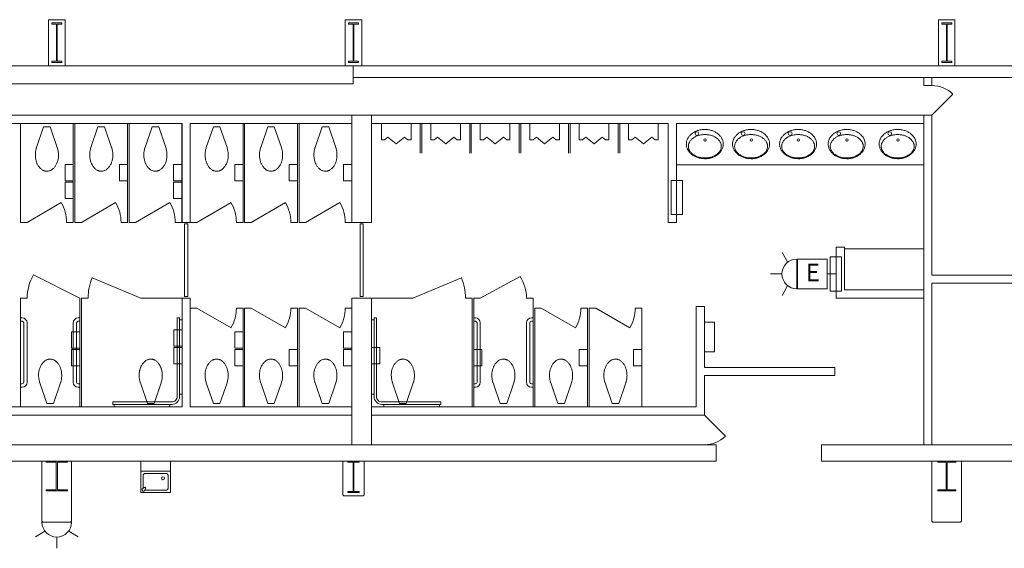
# Model space of a CAD drawing. Units: feet. Extents: x 1 to 1049, y 18 to 847.
# Drawn here: x 672 to 722, y 682 to 709 of the extents above; entities that cross this region are included whole.
import ezdxf

# ---------------------------------------------------------------- set-up
doc = ezdxf.new("R2010")
doc.units = ezdxf.units.FT
doc.header["$LTSCALE"] = 40
doc.header["$MEASUREMENT"] = 0
doc.layers.get('0').update_dxf_attribs({"lineweight": 15})
doc.layers.add('PLAN', color=7, linetype='Continuous', lineweight=15)
doc.layers.add('UTIL', color=7, linetype='Continuous', lineweight=15)
doc.styles.add('Times', font='Times')

# ---------------------------------------------------------------- blocks, each defined once
blk = doc.blocks.new('XWFOUNT')
at = {"color": 0, "transparency": 33554687}
for points in [[(0, -0.75, 0), (1.58333, -0.75, 0), (1.58333, 0.75, 0), (0, 0.75, 0), (0, -0.75, 0)], [(0.5, 0.75, 0), (0.5, -0.75, 0)], [(0.625, 0.54167, 0), (0.62658, 0.55792, 0), (0.63133, 0.57358, 0), (0.639, 0.58792, 0), (0.64942, 0.60058, 0), (0.662, 0.61092, 0), (0.67642, 0.61867, 0), (0.69208, 0.62342, 0), (0.70833, 0.625, 0)], [(0.625, 0.54167, 0), (0.62658, 0.55792, 0), (0.63133, 0.57358, 0), (0.639, 0.58792, 0), (0.64942, 0.60058, 0), (0.662, 0.61092, 0), (0.67642, 0.61867, 0), (0.69208, 0.62342, 0), (0.70833, 0.625, 0)], [(0.625, -0.54167, 0), (0.625, 0.54167, 0)], [(0.70833, 0.625, 0), (1.375, 0.625, 0)], [(1.39042, 0.681, 0), (1.31533, 0.54592, 0)], [(1.31533, 0.54592, 0), (1.36783, 0.50083, 0)], [(1.36783, 0.50083, 0), (1.51042, 0.57592, 0)], [(1.51042, 0.6735, 0), (1.39033, 0.681, 0)], [(1.45833, 0.54167, 0), (1.45833, -0.54167, 0)], [(1.51042, 0.57592, 0), (1.51042, 0.6735, 0)], [(0.93158, -0.37008, 0), (0.90992, -0.42233, 0), (0.85767, -0.444, 0), (0.80542, -0.42233, 0), (0.78375, -0.37008, 0), (0.80542, -0.31783, 0), (0.85767, -0.29617, 0), (0.90992, -0.31783, 0), (0.93158, -0.37008, 0)], [(0.70833, -0.625, 0), (0.69208, -0.62342, 0), (0.67642, -0.61867, 0), (0.662, -0.61092, 0), (0.64942, -0.60058, 0), (0.639, -0.58792, 0), (0.63133, -0.57358, 0), (0.62658, -0.55792, 0), (0.625, -0.54167, 0)], [(1.375, -0.625, 0), (0.70833, -0.625, 0)], [(1.45833, -0.54167, 0), (1.45675, -0.55792, 0), (1.452, -0.57358, 0), (1.44433, -0.58792, 0), (1.43392, -0.60058, 0), (1.42133, -0.61092, 0), (1.40692, -0.61867, 0), (1.39125, -0.62342, 0), (1.375, -0.625, 0)]]:
    blk.add_polyline3d(points, dxfattribs=at)
blk = doc.blocks.new('Group-252')
at = {"color": 0, "lineweight": 15, "transparency": 33554687}
blk.add_polyline3d([(153.91533, 182.4025, 0), (153.91533, 182.44933, 0), (154.33075, 182.44933, 0), (154.3335, 182.44975, 0), (154.33625, 182.45108, 0), (154.33867, 182.45317, 0), (154.34083, 182.45617, 0), (154.34267, 182.45967, 0), (154.34392, 182.46367, 0), (154.34475, 182.46817, 0), (154.345, 182.47267, 0), (154.345, 182.47283, 0), (154.345, 183.83217, 0), (154.345, 183.83233, 0), (154.34475, 183.83683, 0), (154.34392, 183.84133, 0), (154.34267, 183.84533, 0), (154.34083, 183.84883, 0), (154.33867, 183.85183, 0), (154.33625, 183.85392, 0), (154.3335, 183.85525, 0), (154.33075, 183.85567, 0), (153.91533, 183.85567, 0), (153.91533, 183.9025, 0), (154.832, 183.9025, 0), (154.832, 183.85567, 0), (154.41667, 183.85567, 0), (154.41392, 183.85525, 0), (154.41117, 183.85392, 0), (154.40875, 183.85183, 0), (154.40658, 183.84883, 0), (154.40475, 183.84533, 0), (154.4035, 183.84133, 0), (154.40267, 183.83683, 0), (154.40242, 183.83233, 0), (154.40242, 183.83217, 0), (154.40242, 182.47283, 0), (154.40242, 182.47267, 0), (154.40267, 182.46817, 0), (154.4035, 182.46367, 0), (154.40475, 182.45967, 0), (154.40658, 182.45617, 0), (154.40875, 182.45317, 0), (154.41117, 182.45108, 0), (154.41392, 182.44975, 0), (154.41667, 182.44933, 0), (154.832, 182.44933, 0), (154.832, 182.4025, 0), (153.91533, 182.4025, 0), (153.91533, 182.4025, 0)], dxfattribs=at)
blk = doc.blocks.new('Group-253')
at = {"color": 0, "lineweight": 15, "transparency": 33554687}
blk.add_polyline3d([(124.082, 182.31917, 0), (124.082, 182.36858, 0), (124.34633, 182.36858, 0), (124.34808, 182.36908, 0), (124.34983, 182.3705, 0), (124.35142, 182.37267, 0), (124.35275, 182.37583, 0), (124.35392, 182.3795, 0), (124.35475, 182.38375, 0), (124.35525, 182.3885, 0), (124.35542, 182.39325, 0), (124.35542, 182.39342, 0), (124.35542, 183.82825, 0), (124.35542, 183.82842, 0), (124.35525, 183.83317, 0), (124.35475, 183.83792, 0), (124.35392, 183.84217, 0), (124.35275, 183.84583, 0), (124.35142, 183.849, 0), (124.34983, 183.85117, 0), (124.34808, 183.85267, 0), (124.34633, 183.85308, 0), (124.082, 183.85308, 0), (124.082, 183.9025, 0), (124.66533, 183.9025, 0), (124.66533, 183.85308, 0), (124.40108, 183.85308, 0), (124.39933, 183.85267, 0), (124.39758, 183.85117, 0), (124.396, 183.849, 0), (124.39467, 183.84583, 0), (124.3935, 183.84217, 0), (124.39267, 183.83792, 0), (124.39217, 183.83317, 0), (124.39192, 183.82842, 0), (124.39192, 183.82825, 0), (124.39192, 182.39342, 0), (124.39192, 182.39325, 0), (124.39217, 182.3885, 0), (124.39267, 182.38375, 0), (124.3935, 182.3795, 0), (124.39467, 182.37583, 0), (124.396, 182.37267, 0), (124.39758, 182.3705, 0), (124.39933, 182.36908, 0), (124.40108, 182.36858, 0), (124.66533, 182.36858, 0), (124.66533, 182.31917, 0), (124.082, 182.31917, 0), (124.082, 182.31917, 0)], dxfattribs=at)
blk = doc.blocks.new('Group-254')
at = {"color": 0, "lineweight": 15, "transparency": 33554687}
blk.add_polyline3d([(108.832, 182.4025, 0), (108.832, 182.44933, 0), (109.32292, 182.44933, 0), (109.32617, 182.44975, 0), (109.32942, 182.45108, 0), (109.33233, 182.45317, 0), (109.33483, 182.45617, 0), (109.337, 182.45967, 0), (109.3385, 182.46367, 0), (109.3395, 182.46817, 0), (109.33975, 182.47267, 0), (109.33975, 182.47283, 0), (109.33975, 183.83217, 0), (109.33975, 183.83233, 0), (109.3395, 183.83683, 0), (109.3385, 183.84133, 0), (109.337, 183.84533, 0), (109.33483, 183.84883, 0), (109.33233, 183.85183, 0), (109.32942, 183.85392, 0), (109.32617, 183.85525, 0), (109.32292, 183.85567, 0), (108.832, 183.85567, 0), (108.832, 183.9025, 0), (109.91533, 183.9025, 0), (109.91533, 183.85567, 0), (109.4245, 183.85567, 0), (109.42125, 183.85525, 0), (109.418, 183.85392, 0), (109.41508, 183.85183, 0), (109.41258, 183.84883, 0), (109.41042, 183.84533, 0), (109.40892, 183.84133, 0), (109.40792, 183.83683, 0), (109.40758, 183.83233, 0), (109.40758, 183.83217, 0), (109.40758, 182.47283, 0), (109.40758, 182.47267, 0), (109.40792, 182.46817, 0), (109.40892, 182.46367, 0), (109.41042, 182.45967, 0), (109.41258, 182.45617, 0), (109.41508, 182.45317, 0), (109.418, 182.45108, 0), (109.42125, 182.44975, 0), (109.4245, 182.44933, 0), (109.91533, 182.44933, 0), (109.91533, 182.4025, 0), (108.832, 182.4025, 0), (108.832, 182.4025, 0)], dxfattribs=at)
blk = doc.blocks.new('Group-379')
at = {"color": 0, "lineweight": 15, "transparency": 33554687}
blk.add_polyline3d([(154.12367, 204.06917, 0), (154.12367, 204.13158, 0), (154.35025, 204.13158, 0), (154.35175, 204.13217, 0), (154.35325, 204.134, 0), (154.35458, 204.13675, 0), (154.35575, 204.14075, 0), (154.35675, 204.14533, 0), (154.35742, 204.15075, 0), (154.35792, 204.15675, 0), (154.35808, 204.16275, 0), (154.35808, 204.163, 0), (154.35808, 205.97533, 0), (154.35808, 205.97558, 0), (154.35792, 205.98158, 0), (154.35742, 205.98758, 0), (154.35675, 205.993, 0), (154.35575, 205.99758, 0), (154.35458, 206.00158, 0), (154.35325, 206.00433, 0), (154.35175, 206.00617, 0), (154.35025, 206.00675, 0), (154.12367, 206.00675, 0), (154.12367, 206.06917, 0), (154.62367, 206.06917, 0), (154.62367, 206.00675, 0), (154.39717, 206.00675, 0), (154.39567, 206.00617, 0), (154.39417, 206.00433, 0), (154.39283, 206.00158, 0), (154.39167, 205.99758, 0), (154.39067, 205.993, 0), (154.38992, 205.98758, 0), (154.3895, 205.98158, 0), (154.38933, 205.97558, 0), (154.38933, 205.97533, 0), (154.38933, 204.163, 0), (154.38933, 204.16275, 0), (154.3895, 204.15675, 0), (154.38992, 204.15075, 0), (154.39067, 204.14533, 0), (154.39167, 204.14075, 0), (154.39283, 204.13675, 0), (154.39417, 204.134, 0), (154.39567, 204.13217, 0), (154.39717, 204.13158, 0), (154.62367, 204.13158, 0), (154.62367, 204.06917, 0), (154.12367, 204.06917, 0), (154.12367, 204.06917, 0)], dxfattribs=at)
blk = doc.blocks.new('Group-380')
at = {"color": 0, "lineweight": 15, "transparency": 33554687}
blk.add_polyline3d([(124.12367, 204.06917, 0), (124.12367, 204.13158, 0), (124.35025, 204.13158, 0), (124.35175, 204.13217, 0), (124.35325, 204.134, 0), (124.35458, 204.13675, 0), (124.35575, 204.14075, 0), (124.35675, 204.14533, 0), (124.35742, 204.15075, 0), (124.35792, 204.15675, 0), (124.35808, 204.16275, 0), (124.35808, 204.163, 0), (124.35808, 205.97533, 0), (124.35808, 205.97558, 0), (124.35792, 205.98158, 0), (124.35742, 205.98758, 0), (124.35675, 205.993, 0), (124.35575, 205.99758, 0), (124.35458, 206.00158, 0), (124.35325, 206.00433, 0), (124.35175, 206.00617, 0), (124.35025, 206.00675, 0), (124.12367, 206.00675, 0), (124.12367, 206.06917, 0), (124.62367, 206.06917, 0), (124.62367, 206.00675, 0), (124.39717, 206.00675, 0), (124.39567, 206.00617, 0), (124.39417, 206.00433, 0), (124.39283, 206.00158, 0), (124.39167, 205.99758, 0), (124.39067, 205.993, 0), (124.38992, 205.98758, 0), (124.3895, 205.98158, 0), (124.38933, 205.97558, 0), (124.38933, 205.97533, 0), (124.38933, 204.163, 0), (124.38933, 204.16275, 0), (124.3895, 204.15675, 0), (124.38992, 204.15075, 0), (124.39067, 204.14533, 0), (124.39167, 204.14075, 0), (124.39283, 204.13675, 0), (124.39417, 204.134, 0), (124.39567, 204.13217, 0), (124.39717, 204.13158, 0), (124.62367, 204.13158, 0), (124.62367, 204.06917, 0), (124.12367, 204.06917, 0), (124.12367, 204.06917, 0)], dxfattribs=at)
blk = doc.blocks.new('Group-381')
at = {"color": 0, "lineweight": 15, "transparency": 33554687}
blk.add_polyline3d([(109.12367, 204.06917, 0), (109.12367, 204.13158, 0), (109.35025, 204.13158, 0), (109.35175, 204.13217, 0), (109.35325, 204.134, 0), (109.35458, 204.13675, 0), (109.35575, 204.14075, 0), (109.35675, 204.14533, 0), (109.35742, 204.15075, 0), (109.35792, 204.15675, 0), (109.35808, 204.16275, 0), (109.35808, 204.163, 0), (109.35808, 205.97533, 0), (109.35808, 205.97558, 0), (109.35792, 205.98158, 0), (109.35742, 205.98758, 0), (109.35675, 205.993, 0), (109.35575, 205.99758, 0), (109.35458, 206.00158, 0), (109.35325, 206.00433, 0), (109.35175, 206.00617, 0), (109.35025, 206.00675, 0), (109.12367, 206.00675, 0), (109.12367, 206.06917, 0), (109.62367, 206.06917, 0), (109.62367, 206.00675, 0), (109.39717, 206.00675, 0), (109.39567, 206.00617, 0), (109.39417, 206.00433, 0), (109.39283, 206.00158, 0), (109.39167, 205.99758, 0), (109.39067, 205.993, 0), (109.38992, 205.98758, 0), (109.3895, 205.98158, 0), (109.38933, 205.97558, 0), (109.38933, 205.97533, 0), (109.38933, 204.163, 0), (109.38933, 204.16275, 0), (109.3895, 204.15675, 0), (109.38992, 204.15075, 0), (109.39067, 204.14533, 0), (109.39167, 204.14075, 0), (109.39283, 204.13675, 0), (109.39417, 204.134, 0), (109.39567, 204.13217, 0), (109.39717, 204.13158, 0), (109.62367, 204.13158, 0), (109.62367, 204.06917, 0), (109.12367, 204.06917, 0), (109.12367, 204.06917, 0)], dxfattribs=at)
blk = doc.blocks.new('XHC-HR2')
at = {"color": 0, "transparency": 33554687}
for points in [[(-0.1245, 3.5, 0), (-0.249, 3.5, 0)], [(-0.249, 3.5, 0), (-0.249, 0.52567, 0)], [(-0.1245, 3.5, 0), (-0.1245, 0.49933, 0)], [(-0.1245, 3.43217, 0), (0, 3.43217, 0)], [(-0.12367, 0.52567, 0), (-0.13133, 0.44733, 0), (-0.15425, 0.37192, 0), (-0.19133, 0.30233, 0), (-0.24133, 0.24142, 0), (-0.30225, 0.19142, 0), (-0.37183, 0.15425, 0), (-0.44725, 0.13133, 0), (-0.52567, 0.12367, 0)], [(-0.249, 0.52567, 0), (-0.25433, 0.47175, 0), (-0.27008, 0.41983, 0), (-0.29558, 0.372, 0), (-0.33, 0.33008, 0), (-0.37192, 0.29567, 0), (-0.41975, 0.27008, 0), (-0.47167, 0.25433, 0), (-0.52567, 0.249, 0)], [(-0.1245, 0.62192, 0), (0, 0.62192, 0)], [(-4.5, 0.249, 0), (-4.5, 0.1245, 0)], [(-0.52567, 0.249, 0), (-4.5, 0.249, 0)], [(-0.49933, 0.1245, 0), (-4.5, 0.1245, 0)], [(-4.41033, 0.1245, 0), (-4.41033, 0, 0)], [(-3, 0, 0), (-2.17, 0, 0), (-2.17, 0.415, 0), (-3, 0.415, 0), (-3, 0, 0)], [(-0.64433, 0.1245, 0), (-0.64433, 0, 0)]]:
    blk.add_polyline3d(points, dxfattribs=at)
blk = doc.blocks.new('XTOILETF')
at = {"color": 0, "lineweight": 15, "transparency": 33554687}
for points in [[(0.16667, 0.16667, 0), (1.21392, 0.52408, 0)], [(2.41667, 0, 0), (2.41667, 0, 0), (2.41575, 0.02767, 0), (2.413, 0.05525, 0), (2.40842, 0.08258, 0), (2.402, 0.10958, 0), (2.39375, 0.13608, 0), (2.38383, 0.16192, 0), (2.37217, 0.18708, 0), (2.35875, 0.2115, 0), (2.35875, 0.2115, 0), (2.3405, 0.24067, 0), (2.32058, 0.26883, 0), (2.29925, 0.29592, 0), (2.2765, 0.32192, 0), (2.25233, 0.34658, 0), (2.227, 0.36992, 0), (2.20042, 0.39192, 0), (2.17258, 0.4125, 0), (2.17258, 0.4125, 0), (2.17258, 0.4125, 0), (2.1395, 0.43467, 0), (2.1055, 0.4555, 0), (2.07058, 0.47492, 0), (2.035, 0.49283, 0), (1.99867, 0.50933, 0), (1.96167, 0.52433, 0), (1.92417, 0.53775, 0), (1.886, 0.54967, 0), (1.886, 0.54967, 0), (1.84908, 0.5595, 0), (1.81175, 0.56783, 0), (1.77408, 0.5745, 0), (1.73608, 0.5795, 0), (1.698, 0.58292, 0), (1.65983, 0.58467, 0), (1.62158, 0.58483, 0), (1.58333, 0.58333, 0), (1.5415, 0.58258, 0), (1.49967, 0.58042, 0), (1.458, 0.57667, 0), (1.41642, 0.5715, 0), (1.37517, 0.56492, 0), (1.33408, 0.55683, 0), (1.29333, 0.54733, 0), (1.25292, 0.53642, 0), (1.25283, 0.53642, 0), (1.24792, 0.53492, 0), (1.24308, 0.5335, 0), (1.23817, 0.532, 0), (1.23333, 0.5305, 0), (1.22842, 0.52892, 0), (1.22358, 0.52733, 0), (1.21875, 0.52575, 0), (1.214, 0.52408, 0), (1.21392, 0.52408, 0)], [(0.16667, 0.16667, 0), (0.16667, -0.16667, 0)], [(1.21392, -0.52408, 0), (1.214, -0.52408, 0), (1.21875, -0.52575, 0), (1.22358, -0.52733, 0), (1.22842, -0.52892, 0), (1.23333, -0.5305, 0), (1.23817, -0.532, 0), (1.24308, -0.5335, 0), (1.24792, -0.53492, 0), (1.25283, -0.53642, 0), (1.25292, -0.53642, 0), (1.29333, -0.54733, 0), (1.33408, -0.55683, 0), (1.37517, -0.56492, 0), (1.41642, -0.5715, 0), (1.458, -0.57667, 0), (1.49967, -0.58042, 0), (1.5415, -0.58258, 0), (1.58333, -0.58333, 0), (1.62517, -0.58258, 0), (1.667, -0.58042, 0), (1.70867, -0.57667, 0), (1.75025, -0.57158, 0), (1.79158, -0.56492, 0), (1.83258, -0.55683, 0), (1.87333, -0.54733, 0), (1.91375, -0.53642, 0), (1.91375, -0.53642, 0), (1.94817, -0.52567, 0), (1.98208, -0.5135, 0), (2.0155, -0.5, 0), (2.04833, -0.48508, 0), (2.0805, -0.46883, 0), (2.112, -0.45133, 0), (2.14275, -0.4325, 0), (2.17258, -0.4125, 0), (2.17258, -0.4125, 0), (2.17258, -0.4125, 0), (2.20042, -0.39192, 0), (2.227, -0.36992, 0), (2.25233, -0.34658, 0), (2.2765, -0.32192, 0), (2.29925, -0.29592, 0), (2.32058, -0.26883, 0), (2.3405, -0.24067, 0), (2.35875, -0.2115, 0), (2.35875, -0.2115, 0), (2.37217, -0.18708, 0), (2.38383, -0.16192, 0), (2.39375, -0.13608, 0), (2.402, -0.10958, 0), (2.40842, -0.08258, 0), (2.413, -0.05525, 0), (2.41575, -0.02758, 0), (2.41667, 0, 0)], [(0.16667, -0.16667, 0), (1.21392, -0.52408, 0)]]:
    blk.add_polyline3d(points, dxfattribs=at)
blk = doc.blocks.new('XURINAL')
at = {"color": 0, "lineweight": 15, "transparency": 33554687}
for points in [[(0, 0.75, 0), (0.83333, 0.75, 0)], [(0, 0, 0), (0, 0.75, 0)], [(0.83333, 0.58333, 0), (0.69375, 0.41667, 0)], [(0.83333, 0.75, 0), (0.83333, 0.58333, 0)], [(0, 0, 0), (0, -0.75, 0)], [(0.69375, 0.41667, 0), (1.03333, 0, 0)], [(0.69375, -0.41667, 0), (1.03333, 0, 0)], [(0.83333, -0.58333, 0), (0.69375, -0.41667, 0)], [(0, -0.75, 0), (0.83333, -0.75, 0)], [(0.83333, -0.75, 0), (0.83333, -0.58333, 0)]]:
    blk.add_polyline3d(points, dxfattribs=at)
blk = doc.blocks.new('XLAVOVL')
at = {"color": 0, "lineweight": 15, "transparency": 33554687}
for points in [[(0.93467, 1.07117, 0), (0.93467, 1.07117, 0), (0.93358, 1.1065, 0), (0.93042, 1.14183, 0), (0.92508, 1.177, 0), (0.91758, 1.21167, 0), (0.90808, 1.24583, 0), (0.8965, 1.27942, 0), (0.883, 1.31225, 0), (0.86742, 1.34425, 0), (0.86742, 1.34425, 0), (0.84758, 1.37967, 0), (0.82592, 1.41408, 0), (0.8025, 1.44742, 0), (0.77733, 1.47933, 0), (0.7505, 1.51, 0), (0.72208, 1.53917, 0), (0.69225, 1.56683, 0), (0.66092, 1.59292, 0), (0.62417, 1.62067, 0), (0.58617, 1.64683, 0), (0.547, 1.67125, 0), (0.50683, 1.69392, 0), (0.46575, 1.71483, 0), (0.42375, 1.73392, 0), (0.38092, 1.75108, 0), (0.33733, 1.76642, 0), (0.33733, 1.76642, 0), (0.29642, 1.77875, 0), (0.255, 1.78908, 0), (0.213, 1.7975, 0), (0.17075, 1.80383, 0), (0.12817, 1.80817, 0), (0.0855, 1.8105, 0), (0.04275, 1.81083, 0), (0, 1.80908, 0), (0, 1.80908, 0), (-0.04667, 1.80817, 0), (-0.09317, 1.80542, 0), (-0.13958, 1.80075, 0), (-0.18575, 1.79433, 0), (-0.23167, 1.78608, 0), (-0.27717, 1.77608, 0), (-0.32233, 1.76425, 0), (-0.36683, 1.75058, 0), (-0.36683, 1.75058, 0), (-0.4065, 1.73667, 0), (-0.44533, 1.72108, 0), (-0.4835, 1.70375, 0), (-0.52092, 1.68475, 0), (-0.55742, 1.66408, 0), (-0.593, 1.64192, 0), (-0.6275, 1.61817, 0), (-0.66092, 1.593, 0), (-0.66092, 1.59292, 0), (-0.69225, 1.56683, 0), (-0.72208, 1.53917, 0), (-0.7505, 1.51, 0), (-0.77733, 1.47933, 0), (-0.8025, 1.44742, 0), (-0.82592, 1.41408, 0), (-0.84758, 1.37967, 0), (-0.86742, 1.34425, 0), (-0.86742, 1.34425, 0), (-0.883, 1.31225, 0), (-0.8965, 1.27942, 0), (-0.90808, 1.24583, 0), (-0.91758, 1.21167, 0), (-0.92508, 1.177, 0), (-0.93042, 1.14183, 0), (-0.93358, 1.1065, 0), (-0.93467, 1.07117, 0), (-0.93467, 1.07117, 0), (-0.93467, 1.07117, 0), (-0.93358, 1.03583, 0), (-0.93042, 1.0005, 0), (-0.92508, 0.96542, 0), (-0.91758, 0.93067, 0), (-0.90808, 0.8965, 0), (-0.8965, 0.86292, 0), (-0.88292, 0.83017, 0), (-0.86742, 0.79817, 0), (-0.86742, 0.79817, 0), (-0.84758, 0.76275, 0), (-0.82592, 0.72825, 0), (-0.8025, 0.695, 0), (-0.77733, 0.663, 0), (-0.7505, 0.63242, 0), (-0.72208, 0.60317, 0), (-0.69225, 0.5755, 0), (-0.66092, 0.54942, 0), (-0.66092, 0.54942, 0), (-0.6275, 0.52425, 0), (-0.593, 0.5005, 0), (-0.55742, 0.47825, 0), (-0.52092, 0.45767, 0), (-0.4835, 0.43867, 0), (-0.44533, 0.42133, 0), (-0.4065, 0.40567, 0), (-0.36683, 0.39175, 0), (-0.36683, 0.39175, 0), (-0.32233, 0.37817, 0), (-0.27717, 0.36633, 0), (-0.23167, 0.35625, 0), (-0.18575, 0.348, 0), (-0.13958, 0.34158, 0), (-0.09317, 0.337, 0), (-0.04667, 0.33425, 0), (0, 0.33333, 0), (0.04667, 0.33425, 0), (0.09317, 0.337, 0), (0.13958, 0.34158, 0), (0.18575, 0.348, 0), (0.23167, 0.35625, 0), (0.27717, 0.36633, 0), (0.32233, 0.37817, 0), (0.36683, 0.39175, 0), (0.36683, 0.39175, 0), (0.4065, 0.40567, 0), (0.44533, 0.42133, 0), (0.4835, 0.43867, 0), (0.52092, 0.45767, 0), (0.55742, 0.47825, 0), (0.59292, 0.5005, 0), (0.6275, 0.52425, 0), (0.66092, 0.54942, 0), (0.66092, 0.54942, 0), (0.69225, 0.5755, 0), (0.72208, 0.60317, 0), (0.7505, 0.63233, 0), (0.77733, 0.663, 0), (0.8025, 0.695, 0), (0.82592, 0.72825, 0), (0.84758, 0.76275, 0), (0.86742, 0.79817, 0), (0.86742, 0.79817, 0), (0.88292, 0.83017, 0), (0.8965, 0.86292, 0), (0.90808, 0.8965, 0), (0.91758, 0.93067, 0), (0.92508, 0.96542, 0), (0.93042, 1.0005, 0), (0.93358, 1.03583, 0), (0.93467, 1.07117, 0), (0.93467, 1.07117, 0), (0.93467, 1.07117, 0)], [(-0.83133, 1.18217, 0), (-0.83133, 1.18217, 0), (-0.83042, 1.15417, 0), (-0.82767, 1.12608, 0), (-0.82308, 1.09833, 0), (-0.81658, 1.07092, 0), (-0.80833, 1.044, 0), (-0.79833, 1.01775, 0), (-0.78667, 0.99208, 0), (-0.77325, 0.96725, 0), (-0.755, 0.93783, 0), (-0.73517, 0.90942, 0), (-0.71383, 0.882, 0), (-0.69108, 0.85575, 0), (-0.667, 0.83083, 0), (-0.64158, 0.80717, 0), (-0.615, 0.78492, 0), (-0.58717, 0.764, 0), (-0.58717, 0.764, 0), (-0.55725, 0.74375, 0), (-0.5265, 0.72467, 0), (-0.495, 0.70692, 0), (-0.46275, 0.69042, 0), (-0.42983, 0.67533, 0), (-0.39633, 0.66158, 0), (-0.36233, 0.64925, 0), (-0.32775, 0.63833, 0), (-0.32775, 0.63833, 0), (-0.32775, 0.63833, 0), (-0.28742, 0.62725, 0), (-0.24675, 0.61758, 0), (-0.20567, 0.60942, 0), (-0.16433, 0.60275, 0), (-0.12283, 0.5975, 0), (-0.08117, 0.59383, 0), (-0.03942, 0.59158, 0), (0.0025, 0.59083, 0), (0.0025, 0.59083, 0), (0.0025, 0.59083, 0), (0.04433, 0.59158, 0), (0.08608, 0.59383, 0), (0.12783, 0.5975, 0), (0.16933, 0.60275, 0), (0.21067, 0.60942, 0), (0.25167, 0.61758, 0), (0.29242, 0.62725, 0), (0.33275, 0.63833, 0), (0.33275, 0.63833, 0), (0.33275, 0.63833, 0), (0.36733, 0.64925, 0), (0.40133, 0.66158, 0), (0.43483, 0.67533, 0), (0.46767, 0.69042, 0), (0.49992, 0.70692, 0), (0.53142, 0.72467, 0), (0.56225, 0.74375, 0), (0.59208, 0.764, 0), (0.59208, 0.764, 0), (0.61992, 0.78492, 0), (0.64658, 0.80717, 0), (0.67192, 0.83083, 0), (0.69608, 0.85575, 0), (0.71875, 0.882, 0), (0.74008, 0.90942, 0), (0.75992, 0.93783, 0), (0.77817, 0.96725, 0), (0.79158, 0.99208, 0), (0.80333, 1.01775, 0), (0.81333, 1.044, 0), (0.82158, 1.07092, 0), (0.828, 1.09833, 0), (0.83267, 1.12608, 0), (0.83542, 1.15417, 0), (0.83633, 1.18217, 0), (0.83633, 1.18217, 0), (0.83633, 1.18217, 0), (0.83542, 1.21025, 0), (0.83267, 1.23825, 0), (0.828, 1.266, 0), (0.82158, 1.29342, 0), (0.81333, 1.32033, 0), (0.80333, 1.34667, 0), (0.79158, 1.37225, 0), (0.77817, 1.39708, 0), (0.75992, 1.4265, 0), (0.74008, 1.455, 0), (0.71875, 1.48242, 0), (0.69608, 1.50858, 0), (0.67192, 1.53358, 0), (0.64658, 1.55725, 0), (0.61992, 1.5795, 0), (0.59208, 1.60033, 0), (0.59208, 1.60033, 0), (0.56225, 1.62067, 0), (0.53142, 1.63975, 0), (0.49992, 1.6575, 0), (0.46767, 1.67392, 0), (0.43483, 1.68908, 0), (0.40133, 1.70283, 0), (0.36733, 1.71517, 0), (0.33275, 1.72608, 0), (0.33275, 1.72608, 0), (0.33275, 1.72608, 0), (0.29242, 1.73717, 0), (0.25167, 1.74675, 0), (0.21067, 1.75492, 0), (0.16933, 1.76167, 0), (0.12783, 1.76683, 0), (0.08608, 1.77058, 0), (0.04433, 1.77283, 0), (0.0025, 1.77358, 0), (0.0025, 1.77358, 0), (0.0025, 1.77358, 0), (-0.03942, 1.77283, 0), (-0.08117, 1.77058, 0), (-0.12283, 1.76683, 0), (-0.16433, 1.76167, 0), (-0.20567, 1.75492, 0), (-0.24675, 1.74675, 0), (-0.28742, 1.73717, 0), (-0.32775, 1.72608, 0), (-0.32775, 1.72608, 0), (-0.32775, 1.72608, 0), (-0.36233, 1.71517, 0), (-0.39633, 1.70283, 0), (-0.42983, 1.68908, 0), (-0.46275, 1.67392, 0), (-0.495, 1.6575, 0), (-0.5265, 1.63975, 0), (-0.55725, 1.62067, 0), (-0.58717, 1.60033, 0), (-0.58717, 1.60033, 0), (-0.615, 1.5795, 0), (-0.64158, 1.55725, 0), (-0.667, 1.53358, 0), (-0.69108, 1.50858, 0), (-0.71383, 1.48233, 0), (-0.73517, 1.455, 0), (-0.755, 1.4265, 0), (-0.77325, 1.39708, 0), (-0.78667, 1.37225, 0), (-0.79833, 1.34667, 0), (-0.80833, 1.32033, 0), (-0.81658, 1.29342, 0), (-0.82308, 1.266, 0), (-0.82767, 1.23825, 0), (-0.83042, 1.21025, 0), (-0.83133, 1.18217, 0), (-0.83133, 1.18217, 0), (-0.83133, 1.18217, 0)], [(-0.305, 0.54308, 0), (-0.33267, 0.47617, 0), (-0.39967, 0.44842, 0), (-0.46658, 0.47617, 0), (-0.49433, 0.54308, 0), (-0.46658, 0.61, 0), (-0.39967, 0.63775, 0), (-0.33267, 0.61, 0), (-0.305, 0.54308, 0)], [(0.07008, 0.86475, 0), (0.053, 0.8235, 0), (0.01175, 0.80642, 0), (-0.0295, 0.8235, 0), (-0.04658, 0.86475, 0), (-0.0295, 0.906, 0), (0.01175, 0.92308, 0), (0.053, 0.906, 0), (0.07008, 0.86475, 0)]]:
    blk.add_polyline3d(points, dxfattribs=at)
blk = doc.blocks.new('STROBE')
at = {"color": 0, "lineweight": 5, "transparency": 33554687}
for points in [[(0.00258, 0.81383, 0), (0.00258, 1.36333, 0)], [(-0.60633, 0.504, 0), (-1.08217, 0.77867, 0)], [(0.75, 0.04167, 0), (0.73558, 0.18783, 0), (0.693, 0.32858, 0), (0.62367, 0.45825, 0), (0.53042, 0.57192, 0), (0.41675, 0.66525, 0), (0.28708, 0.73458, 0), (0.14633, 0.77725, 0), (0, 0.79167, 0), (-0.14633, 0.77725, 0), (-0.28708, 0.73458, 0), (-0.41675, 0.66525, 0), (-0.53042, 0.57192, 0), (-0.62367, 0.45825, 0), (-0.693, 0.32858, 0), (-0.73567, 0.18783, 0), (-0.75, 0.04167, 0), (0.75, 0.04167, 0), (0.75, 0.04167, 0)], [(0.6115, 0.504, 0), (1.08742, 0.77867, 0)]]:
    blk.add_polyline3d(points, dxfattribs=at)
blk = doc.blocks.new('HEW')
at = {"color": 0, "lineweight": 5, "transparency": 33554687}
for points in [[(0.00258, 2.77217, 0), (0.00258, 3.32167, 0)], [(-0.60633, 2.46233, 0), (-1.08217, 2.737, 0)], [(0.75, 2, 0), (0.73558, 2.14617, 0), (0.693, 2.28692, 0), (0.62367, 2.41658, 0), (0.53042, 2.53025, 0), (0.41675, 2.62358, 0), (0.28708, 2.69292, 0), (0.14633, 2.73558, 0), (0, 2.75, 0), (-0.14633, 2.73558, 0), (-0.28708, 2.69292, 0), (-0.41675, 2.62358, 0), (-0.53042, 2.53025, 0), (-0.62367, 2.41658, 0), (-0.693, 2.28692, 0), (-0.73567, 2.14617, 0), (-0.75, 2, 0), (0.75, 2, 0), (0.75, 2, 0)], [(0.6115, 2.46233, 0), (1.08742, 2.737, 0)], [(-0.75, 0.45833, 0), (0.75, 0.45833, 0), (0.75, 1.95833, 0), (-0.75, 1.95833, 0), (-0.75, 0.45833, 0)], [(-0.25, 0, 0), (0.25, 0, 0)], [(0, 0.45833, 0), (0, 0, 0)]]:
    blk.add_polyline3d(points, dxfattribs=at)

msp = doc.modelspace()

# ---------------------------------------------------------------- linework, layer by layer
at = {"layer": 'PLAN', "lineweight": 15, "transparency": 33554687}
for p, q in [((674.159, 708.833), (673.326, 708.833)), ((673.326, 706.5), (673.326, 708.833)), ((674.159, 706.5), (674.159, 708.833)), ((689.159, 708.833), (688.326, 708.833)), ((688.326, 706.5), (688.326, 708.833)), ((689.159, 706.5), (689.159, 708.833)), ((719.159, 708.833), (718.326, 708.833)), ((718.326, 706.5), (718.326, 708.833)), ((719.159, 706.5), (719.159, 708.833)), ((658.763, 706.5), (688.721, 706.5)), ((717.992, 706.5), (685.242, 706.5)), ((688.721, 705.583), (688.721, 706.5)), ((688.763, 706.5), (733.721, 706.5)), ((652.742, 705.583), (688.721, 705.583)), ((688.721, 705.917), (688.763, 705.917)), ((688.763, 705.917), (748.721, 705.917)), ((717.576, 705.5), (717.576, 705.917)), ((717.576, 705.833), (717.576, 705.5)), ((717.992, 705.5), (717.576, 705.5)), ((717.992, 705.5), (717.992, 705.917)), ((717.992, 705.833), (717.992, 705.5)), ((717.992, 704), (719.053, 705.061)), ((653.742, 704), (688.659, 704)), ((689.659, 704), (688.659, 704)), ((688.659, 698.583), (688.659, 704)), ((689.659, 704), (689.659, 698.583)), ((689.659, 704), (717.576, 704)), ((717.992, 704), (717.576, 704)), ((717.576, 704), (717.576, 703.583)), ((717.992, 695.917), (717.992, 704)), ((680.076, 703.583), (669.159, 703.583)), ((680.076, 698.583), (680.076, 703.583)), ((688.659, 703.583), (680.492, 703.583)), ((680.492, 703.583), (680.492, 698.583)), ((704.659, 703.583), (689.659, 703.583)), ((692.115, 703.583), (692.115, 702.083)), ((692.198, 703.583), (692.198, 702.083)), ((694.62, 703.583), (694.62, 702.083)), ((694.703, 703.583), (694.703, 702.083)), ((697.12, 703.583), (697.12, 702.083)), ((697.203, 703.583), (697.203, 702.083)), ((699.624, 703.583), (699.624, 702.083)), ((699.707, 703.583), (699.707, 702.083)), ((702.124, 703.583), (702.124, 702.083)), ((702.207, 703.583), (702.207, 702.083)), ((704.659, 698.583), (704.659, 703.583)), ((717.576, 703.583), (705.076, 703.583)), ((705.076, 703.583), (705.076, 698.583)), ((717.576, 687.333), (717.576, 703.583)), ((717.576, 703.583), (717.576, 701.5)), ((717.576, 701.5), (705.076, 701.5)), ((680.492, 698.583), (680.063, 698.583)), ((689.659, 698.583), (688.659, 698.583)), ((705.076, 698.583), (704.659, 698.583)), ((717.576, 697.25), (713.576, 697.25)), ((727.992, 695.917), (717.992, 695.917)), ((717.992, 687.333), (717.992, 695.5)), ((717.992, 695.5), (727.992, 695.5)), ((680.076, 689.25), (680.076, 694.75)), ((680.492, 694.75), (680.076, 694.75)), ((680.492, 694.75), (680.492, 689.25)), ((688.659, 694.75), (688.659, 687.333)), ((689.659, 694.75), (688.659, 694.75)), ((689.659, 687.333), (689.659, 694.75)), ((706.076, 689.25), (706.076, 694.333)), ((706.076, 694.333), (706.492, 694.333)), ((706.492, 694.333), (706.492, 691.25)), ((706.492, 694.333), (706.492, 691.25)), ((671.992, 693.749), (671.909, 693.749)), ((671.992, 693.582), (671.909, 693.582)), ((674.826, 693.747), (674.909, 693.747)), ((674.826, 693.581), (674.909, 693.581)), ((694.909, 693.749), (694.826, 693.749)), ((694.909, 693.582), (694.826, 693.582)), ((697.742, 693.749), (697.826, 693.749)), ((697.742, 693.582), (697.826, 693.582)), ((672.076, 693.499), (672.076, 690.499)), ((672.242, 693.499), (672.242, 690.499)), ((674.574, 693.499), (674.574, 690.499)), ((674.741, 693.499), (674.741, 690.499)), ((694.992, 693.499), (694.992, 690.499)), ((695.159, 693.499), (695.159, 690.499)), ((697.492, 693.499), (697.492, 690.499)), ((697.659, 693.499), (697.659, 690.499)), ((706.492, 691.25), (713.076, 691.25)), ((706.492, 691.25), (713.076, 691.25)), ((713.076, 691.25), (713.076, 690.833)), ((713.076, 690.833), (706.492, 690.833)), ((706.492, 690.833), (706.492, 688.833)), ((671.992, 690.415), (671.909, 690.415)), ((671.992, 690.249), (671.909, 690.249)), ((671.994, 690.417), (671.91, 690.417)), ((671.994, 690.25), (671.91, 690.25)), ((674.826, 690.414), (674.909, 690.414)), ((674.826, 690.247), (674.909, 690.247)), ((694.909, 690.415), (694.826, 690.415)), ((694.909, 690.249), (694.826, 690.249)), ((694.91, 690.417), (694.827, 690.417)), ((694.91, 690.25), (694.827, 690.25)), ((697.741, 690.417), (697.824, 690.417)), ((697.741, 690.25), (697.824, 690.25)), ((697.742, 690.415), (697.826, 690.415)), ((697.742, 690.249), (697.826, 690.249)), ((666.409, 689.25), (680.076, 689.25)), ((680.492, 689.25), (688.659, 689.25)), ((689.659, 689.25), (706.076, 689.25)), ((688.659, 688.833), (665.992, 688.833)), ((706.492, 688.833), (689.659, 688.833)), ((706.492, 688.833), (707.553, 687.773)), ((707.076, 687.333), (665.409, 687.333)), ((707.076, 686.5), (707.076, 687.333)), ((712.409, 686.5), (712.409, 687.333)), ((712.409, 687.333), (728.742, 687.333)), ((707.076, 686.5), (665.409, 686.5)), ((672.992, 686.5), (672.992, 683.469)), ((674.492, 686.5), (674.492, 683.469)), ((688.201, 686.499), (688.201, 684.799)), ((689.284, 686.5), (689.284, 684.799)), ((712.409, 686.5), (728.742, 686.5)), ((717.992, 686.5), (717.992, 683.469)), ((719.492, 686.5), (719.492, 683.469)), ((688.251, 684.749), (688.201, 684.799)), ((688.251, 684.749), (689.233, 684.749)), ((689.233, 684.749), (689.284, 684.799)), ((673.043, 683.418), (672.992, 683.469)), ((674.442, 683.418), (673.043, 683.418)), ((674.442, 683.418), (674.492, 683.469)), ((718.043, 683.418), (717.992, 683.469)), ((719.442, 683.418), (718.043, 683.418)), ((719.442, 683.418), (719.492, 683.469))]:
    msp.add_line(p, q, dxfattribs=at)
at = {"layer": 'PLAN', "transparency": 33554687}
for p, q in [((671.909, 703.583), (671.909, 698.583)), ((674.576, 703.583), (674.576, 698.583)), ((674.659, 703.583), (674.659, 698.583)), ((677.326, 703.583), (677.326, 698.583)), ((677.396, 703.583), (677.396, 698.583)), ((680.063, 703.583), (680.063, 698.583)), ((680.492, 703.583), (680.492, 698.583)), ((683.159, 703.583), (683.159, 698.583)), ((683.242, 703.583), (683.242, 698.583)), ((685.909, 703.583), (685.909, 698.583)), ((685.992, 703.583), (685.992, 698.583)), ((688.659, 703.583), (688.659, 698.583)), ((683.159, 701.514), (682.742, 701.514)), ((682.742, 701.514), (682.742, 700.681)), ((683.159, 700.681), (683.159, 701.514)), ((682.742, 700.681), (683.159, 700.681)), ((672.242, 698.583), (673.969, 699.589)), ((674.992, 698.583), (676.719, 699.589)), ((677.729, 698.583), (679.456, 699.589)), ((680.826, 698.583), (682.552, 699.589)), ((683.576, 698.583), (685.302, 699.589)), ((686.326, 698.583), (688.052, 699.589)), ((671.909, 698.583), (672.242, 698.583)), ((674.242, 698.583), (674.576, 698.583)), ((674.659, 698.583), (674.992, 698.583)), ((676.992, 698.583), (677.326, 698.583)), ((677.396, 698.583), (677.729, 698.583)), ((679.729, 698.583), (680.063, 698.583)), ((680.492, 698.583), (680.826, 698.583)), ((682.826, 698.583), (683.159, 698.583)), ((683.242, 698.583), (683.576, 698.583)), ((685.576, 698.583), (685.909, 698.583)), ((685.992, 698.583), (686.326, 698.583)), ((688.326, 698.583), (688.659, 698.583)), ((672.564, 695.932), (674.909, 694.75)), ((677.992, 694.75), (675.534, 695.785)), ((691.742, 694.75), (694.2, 695.785)), ((695.159, 694.75), (697.171, 695.848)), ((671.909, 689.25), (671.909, 694.75)), ((671.909, 694.75), (672.242, 694.75)), ((674.909, 689.25), (674.909, 694.75)), ((674.992, 689.25), (674.992, 694.75)), ((675.326, 694.75), (674.992, 694.75)), ((680.076, 694.75), (677.992, 694.75)), ((689.659, 694.75), (691.742, 694.75)), ((694.409, 694.75), (694.742, 694.75)), ((694.742, 689.25), (694.742, 694.75)), ((694.826, 689.25), (694.826, 694.75)), ((695.159, 694.75), (694.826, 694.75)), ((697.826, 694.75), (697.492, 694.75)), ((697.826, 689.25), (697.826, 694.75)), ((680.492, 689.25), (680.492, 694.25)), ((680.492, 694.25), (680.826, 694.25)), ((680.826, 694.25), (682.552, 693.244)), ((682.826, 694.25), (683.159, 694.25)), ((683.159, 689.25), (683.159, 694.25)), ((683.242, 689.25), (683.242, 694.25)), ((683.242, 694.25), (683.576, 694.25)), ((683.576, 694.25), (685.302, 693.244)), ((685.576, 694.25), (685.909, 694.25)), ((685.909, 689.25), (685.909, 694.25)), ((685.992, 689.25), (685.992, 694.25)), ((685.992, 694.25), (686.326, 694.25)), ((686.326, 694.25), (688.052, 693.244)), ((688.326, 694.25), (688.659, 694.25)), ((688.659, 689.25), (688.659, 694.25)), ((697.909, 689.25), (697.909, 694.25)), ((697.909, 694.25), (698.242, 694.25)), ((698.242, 694.25), (699.969, 693.244)), ((700.242, 694.25), (700.576, 694.25)), ((700.576, 689.25), (700.576, 694.25)), ((700.659, 689.25), (700.659, 694.25)), ((700.659, 694.25), (700.992, 694.25)), ((700.992, 694.25), (702.719, 693.244)), ((702.992, 694.25), (703.326, 694.25)), ((703.326, 689.25), (703.326, 694.25)), ((674.491, 692.152), (674.908, 692.152)), ((674.491, 691.319), (674.491, 692.152)), ((674.908, 692.152), (674.908, 691.319)), ((674.908, 691.319), (674.491, 691.319))]:
    msp.add_line(p, q, dxfattribs=at)
at = {"layer": 'PLAN', "transparency": 33554687, "flags": 128}
for points in [[(674.159, 700.681), (674.576, 700.681), (674.576, 701.514), (674.159, 701.514)], [(676.909, 700.681), (677.326, 700.681), (677.326, 701.514), (676.909, 701.514)], [(679.646, 700.681), (680.063, 700.681), (680.063, 701.514), (679.646, 701.514)], [(685.492, 700.681), (685.909, 700.681), (685.909, 701.514), (685.492, 701.514)], [(688.242, 700.681), (688.659, 700.681), (688.659, 701.514), (688.242, 701.514)], [(680.367, 698.5), (680.201, 698.5), (680.201, 694.833), (680.367, 694.833)], [(689.242, 694.833), (689.076, 694.833), (689.076, 698.5), (689.242, 698.5)], [(682.742, 692.152), (683.159, 692.152), (683.159, 691.319), (682.742, 691.319)], [(685.492, 692.152), (685.909, 692.152), (685.909, 691.319), (685.492, 691.319)], [(688.242, 692.152), (688.659, 692.152), (688.659, 691.319), (688.242, 691.319)], [(700.159, 692.152), (700.576, 692.152), (700.576, 691.319), (700.159, 691.319)], [(702.909, 692.152), (703.326, 692.152), (703.326, 691.319), (702.909, 691.319)]]:
    msp.add_lwpolyline(points, close=True, dxfattribs=at)
at = {"layer": 'PLAN', "lineweight": 15, "transparency": 33554687, "flags": 128}
for points in [[(674.576, 700.615), (674.159, 700.615), (674.159, 699.782), (674.576, 699.782)], [(680.063, 700.615), (679.646, 700.615), (679.646, 699.782), (680.063, 699.782)], [(705.076, 698.972), (705.385, 698.972), (705.385, 700.7), (705.076, 700.7)], [(713.159, 697.333), (713.576, 697.333), (713.576, 695.167), (717.576, 695.167), (717.576, 694.75), (713.159, 694.75)], [(713.159, 696.836), (712.85, 696.836), (712.85, 695.107), (713.159, 695.107)], [(706.992, 692.042), (706.492, 692.042), (706.492, 693.542), (706.992, 693.542)], [(674.908, 692.218), (674.491, 692.218), (674.491, 693.051), (674.908, 693.051)], [(680.077, 692.315), (679.661, 692.315), (679.661, 693.149), (680.077, 693.149)], [(683.159, 692.218), (682.742, 692.218), (682.742, 693.051), (683.159, 693.051)], [(688.659, 692.218), (688.242, 692.218), (688.242, 693.051), (688.659, 693.051)], [(695.242, 692.152), (694.826, 692.152), (694.826, 691.319), (695.242, 691.319)]]:
    msp.add_lwpolyline(points, close=True, dxfattribs=at)
for points in [[(705.076, 698.972), (704.816, 698.972), (704.816, 700.7), (705.076, 700.7)], [(713.159, 696.836), (713.419, 696.836), (713.419, 695.107), (713.159, 695.107)]]:
    msp.add_lwpolyline(points, dxfattribs=at)
at = {"layer": 'PLAN', "lineweight": 15, "transparency": 33554687}
for centre, radius, start, end in [((717.992, 704), 1.5, 45.0003, 90), ((671.992, 693.499), 0.25, 0, 90), ((671.992, 693.499), 0.0833, 0, 90), ((674.824, 693.499), 0.25, 90, 180), ((674.824, 693.499), 0.0833, 90, 180), ((694.909, 693.499), 0.25, 0, 90), ((694.909, 693.499), 0.0833, 0, 90), ((697.742, 693.499), 0.25, 90, 180), ((697.742, 693.499), 0.0833, 90, 180), ((671.992, 690.499), 0.0833, 270, 0), ((671.992, 690.499), 0.25, 270, 0), ((674.824, 690.499), 0.25, 180, 270), ((674.824, 690.499), 0.0833, 180, 270), ((694.909, 690.499), 0.25, 270, 0), ((694.909, 690.499), 0.0833, 270, 0), ((697.742, 690.499), 0.25, 180, 270), ((697.742, 690.499), 0.0833, 180, 270), ((706.492, 688.833), 1.5, 270, 315)]:
    msp.add_arc(centre, radius, start, end, dxfattribs=at)
at = {"layer": 'PLAN', "transparency": 33554687}
for centre, radius, start, end in [((672.256, 698.583), 1.986, 0, 30.4255), ((675.006, 698.583), 1.986, 0, 30.4255), ((677.743, 698.583), 1.986, 0, 30.4254), ((680.839, 698.583), 1.986, 0, 30.4255), ((683.589, 698.583), 1.986, 0, 30.4255), ((686.339, 698.583), 1.986, 0, 30.4255), ((674.576, 694.75), 2.333, 149.5738, 180), ((677.992, 694.75), 2.667, 157.159, 180), ((691.742, 694.75), 2.667, 0, 22.8404), ((695.449, 694.748), 2.043, 0.0421, 32.5737), ((680.839, 694.25), 1.986, 329.5748, 0), ((683.589, 694.25), 1.986, 329.5748, 0), ((686.339, 694.25), 1.986, 329.5748, 0), ((698.256, 694.25), 1.986, 329.5748, 0), ((701.006, 694.25), 1.986, 329.5748, 0)]:
    msp.add_arc(centre, radius, start, end, dxfattribs=at)

# ---------------------------------------------------------------- block references
for name in ['Group-381', 'Group-380', 'Group-379', 'Group-254', 'Group-253', 'Group-252']:
    msp.add_blockref(name, (564.369, 502.597), dxfattribs=at)
at = {"layer": 'PLAN', "transparency": 33554687, "xscale": -1}
for name, p, rotation in [('XURINAL', (690.905, 703.583), 90), ('XURINAL', (693.409, 703.583), 90), ('XURINAL', (695.909, 703.583), 90), ('XURINAL', (698.409, 703.583), 90), ('XURINAL', (700.909, 703.583), 90), ('XURINAL', (703.409, 703.583), 90), ('XLAVOVL', (706.509, 703.613), 180), ('XLAVOVL', (708.848, 703.613), 180), ('XLAVOVL', (711.226, 703.613), 180), ('XLAVOVL', (713.683, 703.613), 180), ('XLAVOVL', (716.259, 703.613), 180), ('XHC-HR2', (680.076, 689.25), 90), ('XTOILETF', (678.492, 689.25), 270), ('XWFOUNT', (678.742, 686.5), 90)]:
    msp.add_blockref(name, p, dxfattribs=dict(at, rotation=rotation))
at = {"layer": 'PLAN', "transparency": 33554687}
for name, p, rotation in [('XTOILETF', (673.242, 703.583), 270), ('XTOILETF', (675.992, 703.583), 270), ('XTOILETF', (678.729, 703.583), 270), ('XTOILETF', (681.826, 703.583), 270), ('XTOILETF', (684.576, 703.583), 270), ('XTOILETF', (687.326, 703.583), 270), ('XHC-HR2', (689.659, 689.25), 270), ('XTOILETF', (673.409, 689.25), 90), ('XTOILETF', (678.492, 689.25), 90), ('XTOILETF', (681.826, 689.25), 90), ('XTOILETF', (684.576, 689.25), 90), ('XTOILETF', (687.326, 689.25), 90), ('XTOILETF', (691.242, 689.25), 90), ('XTOILETF', (691.242, 689.25), 90), ('XTOILETF', (696.326, 689.25), 90), ('XTOILETF', (699.242, 689.25), 90), ('XTOILETF', (701.992, 689.25), 90)]:
    msp.add_blockref(name, p, dxfattribs=dict(at, rotation=rotation))
at = {"layer": 'UTIL', "transparency": 33554687, "rotation": 90}
msp.add_blockref('HEW', (713.159, 695.972), dxfattribs=at)
at = {"layer": 'UTIL', "transparency": 33554687, "xscale": -1, "rotation": 180}
msp.add_blockref('STROBE', (673.742, 683.46), dxfattribs=at)

# ---------------------------------------------------------------- texts
at = {"transparency": 33554687, "insert": (711.973, 695.933), "char_height": 0.892, "attachment_point": 5, "line_spacing_factor": 0.898351, "style": 'Times'}
msp.add_mtext('E', dxfattribs=at)

doc.saveas('drawing.dxf')
